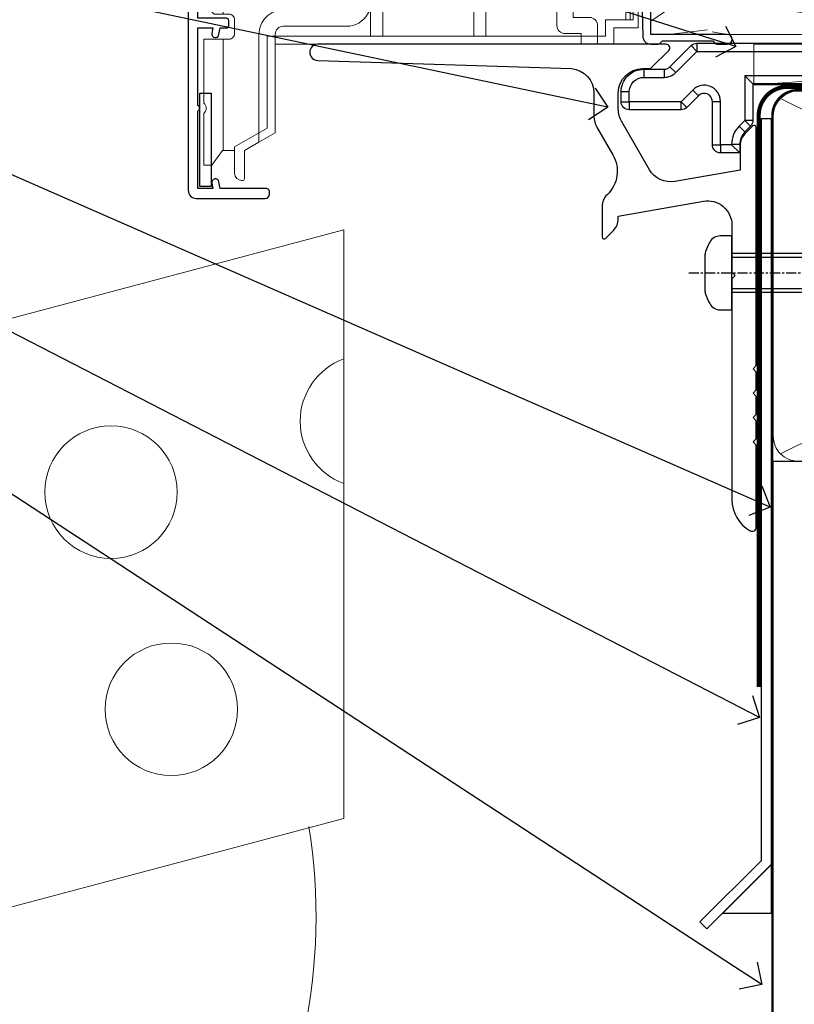
# Model space of a CAD drawing. Extents: x 2262 to 244317, y 27721 to 30541.
# Drawn here: x 2378 to 2473, y 28744 to 28865 of the extents above; entities that cross this region are included whole.
import ezdxf
from ezdxf import colors
from ezdxf.entities.mleader import LeaderData, LeaderLine
from ezdxf.math import Vec2, Vec3

# ---------------------------------------------------------------- set-up
doc = ezdxf.new("R2010")
doc.units = 0
for name, pattern in [('CENTER', [2, 1.25, -0.25, 0.25, -0.25]), ('CENTERLINE', [2, 1.25, -0.25, 0.25, -0.25]), ('Dashed', [564.4444465637206, 282.2222232818604, -282.2222232818602])]:
    doc.linetypes.add(name, pattern=pattern)
doc.layers.add('Aluminium Systems Ltd Joinery Detail', color=7, linetype='Continuous')
doc.layers.add('Aluminium Systems Ltd Notes', color=7, linetype='Continuous')
doc.layers.add('HARDWARE', color=8, linetype='Continuous', lineweight=5)
doc.styles.get("Standard").update_dxf_attribs({"font": 'arial.ttf'})

# ---------------------------------------------------------------- blocks, each defined once
blk = doc.blocks.new('J523-22289')
at = {"ltscale": 0.2, "flags": 128}
blk.add_lwpolyline([(53.5857866160427, 48.93086675107406, 0.1989123673795361), (53.0000001784158, 47.51665318870096), (53.00000017841603, 44.49152692285372), (44.96548884230947, 43.07482579749003, -0.3152987888790519), (41.84646809795527, 44.52924905652674), (38.40192396706245, 50.49537450014732, -0.1316524975873755), (38.00000017841558, 51.99537450014736), (38.00000017841603, 53.9915269228535, -0.4142135623731504), (41.00000017841558, 56.99152692285361), (41.88284289089029, 56.99152692285361, 0.1989123673799791), (42.05961958618695, 57.06475022755694), (44.21819822994962, 59.22332887131961, 0.6681786379192992), (43.90000017841567, 59.99152692285361), (1.000000178415803, 59.9915269228535, 0.9999999999999999), (1.000000178415803, 57.9915269228535), (32.22873720890493, 56.98279410765713, -0.3920326344638025), (35.00000017841603, 53.99152692285372), (35.00000017841535, 51.19152692285411, 0.1316524975874333), (35.40192396706198, 49.69152692285422), (37.33426353512865, 46.34461661348619, -0.346788383327474), (36.62338742560723, 41.44293618393772, 0.2057425930951698), (36.00000017841512, 39.99209596916364), (36.00000017841535, 36.24152692285395, 0.6681786379194834), (36.4267768737127, 36.06475022755717), (37.41421374078868, 37.0521870946335, 0.1989123673797312), (38.00000017841558, 38.46640065700603), (38.00000017841558, 38.80034237656946), (48.47905564541554, 40.64808258774195, -0.4663076581549686), (52.00000017841603, 37.69365932870539), (52.00000017841603, 31.8915269228537), (52.40000017841658, 31.49152692285361), (52.0000001784158, 31.09152692285329), (52.0000001784158, 3.89740419603902, 0.2719031292204626), (54.25641043482574, 0.05487599039406632, 0.5724467957131019), (55.00000017841558, 0.491526922853609), (55.00000017841535, 10.5915269228534), (54.6000001784148, 10.99152692285361), (55.0000001784158, 11.39152692285415), (55.0000001784158, 13.59152692285295), (54.6000001784148, 13.99152692285361), (55.00000017841558, 14.39152692285393), (55.00000017841535, 16.5915269228534), (54.6000001784148, 16.99152692285361), (55.00000017841558, 17.39152692285393), (55.00000017841535, 19.5915269228534), (54.6000001784148, 19.99152692285361), (55.00000017841558, 20.39152692285392), (55.00000017841558, 49.74152692285361, 0.6681786379192991), (54.57322348311891, 49.91830361815028)], format="xyb", close=True, dxfattribs=at)
blk = doc.blocks.new('J523')
at = {"color": 1, "linetype": 'Dashed'}
blk.add_blockref('J523-22289', (-4.547473508864641e-13, -9.994817269488976), dxfattribs=at)
blk = doc.blocks.new('MO252')
for p, q in [((9.335533905932607, 13.5), (9.335533905932607, 12.5)), ((84, 12.5), (84, 13.5)), ((9.335533905932607, 12.5), (8.628427124746167, 13.20710678118667)), ((85, 12.5), (84, 12.5)), ((2.799999999999955, 10.29999999999927), (2.799999999999955, 9.299999999999272)), ((5.307106781186576, 10.29999999999927), (5.307106781186576, 9.299999999999272)), ((6.014213562373016, 10.59289321881261), (6.721320343559455, 9.885786437627758)), ((16.231801948466, 8.5), (15.231801948466, 9.5)), ((85, 9.5), (84, 9.5)), ((84, 9.5), (84, 8.5)), ((1, 7.5), (0, 7.5)), ((8.817588386092893, 7.739413793040512), (9.52469516727956, 7.032307011853845)), ((0, 6.299999999999272), (1, 6.299999999999272)), ((1, 6.299999999999272), (1, 5.299999999999272)), ((7.378174593051881, 5.299999999999272), (7.378174593051881, 6.299999999999272)), ((7.378174593051881, 6.299999999999272), (8.085281374238548, 5.592893218812605)), ((11.231801948466, 6.325200230667178), (12.231801948466, 6.325200230667178)), ((16.231801948466, 3.978858223314091), (15.231801948466, 3.978858223314091)), ((15.231801948466, 3.978858223314091), (15.93890872965267, 3.271751442127425)), ((14.53725830020312, 3.284314575050303), (15.24436508138956, 2.577207793863636)), ((11.231801948466, 1), (12.231801948466, 1)), ((12.231801948466, 1), (12.231801948466, 0)), ((14.59999999999991, 1.021572875253696), (13.59999999999991, 1.021572875253696)), ((13.59999999999991, 1), (14.59999999999991, 0))]:
    blk.add_line(p, q)
for points in [[(9.52469516727956, 7.032307011853845), (8.085281374238548, 5.592893218812605, -0.198912367379658), (7.378174593051881, 5.299999999999272), (1, 5.299999999999272, -0.414213562373095), (0, 6.299999999999272), (0, 7.5, -0.414213562373095), (2.799999999999955, 10.29999999999927), (5.307106781186576, 10.29999999999927, 0.198912367379658), (6.014213562373016, 10.59289321881261), (8.628427124746167, 13.20710678118667, -0.1989123673796581), (9.335533905932607, 13.5), (84, 13.5, -0.414213562373095), (85, 12.5), (85, 9.5, -0.414213562373095), (84, 8.5), (16.231801948466, 8.5), (16.231801948466, 3.978858223314091, -0.1989123673796589), (15.93890872965267, 3.271751442127425), (15.24436508138956, 2.577207793863636, 0.1989123673796576), (14.59999999999991, 1.021572875253696), (14.59999999999991, 0), (12.231801948466, 0, -0.4142135623730948), (11.231801948466, 1), (11.231801948466, 6.325200230667178, 0.6681786379192985)], [(8.817588386092893, 7.739413793040512), (7.378174593051881, 6.299999999999272), (1, 6.299999999999272), (1, 7.5, -0.4142135623730947), (2.799999999999955, 9.299999999999272), (5.307106781186576, 9.299999999999272, 0.1989123673796581), (6.721320343559455, 9.885786437627758), (9.335533905932607, 12.5), (84, 12.5), (84, 9.5), (15.231801948466, 9.5), (15.231801948466, 3.978858223314091), (14.53725830020312, 3.284314575050303, 0.1989123673796575), (13.59999999999991, 1.021572875253696), (13.59999999999991, 1), (12.231801948466, 1), (12.231801948466, 6.325200230667178, 0.6681786379192992)]]:
    blk.add_lwpolyline(points, format="xyb", close=True)
blk = doc.blocks.new('JI834')
at = {"linetype": 'CENTERLINE'}
blk.add_line((-2.842170943040401e-14, 5.299999999999983), (-2.842170943040401e-14, -40.10000000000002), dxfattribs=at)
for p, q in [((-1.913000000000039, -1.4210854715202e-14), (-1.913000000000039, -34.78658680512066)), ((1.912999999999982, -1.4210854715202e-14), (1.912999999999982, -34.78658680512072))]:
    blk.add_line(p, q)
blk.add_lwpolyline([(4.550000000000011, 0), (4.549999999999983, 1.415931199201594, 0.26944770114332), (3.792726158981964, 2.719141793374291, 0.05750947552294934), (2.624161707765609, 3.217500678616943, 0.07218085631328292), (2.055662677420344, 3.299999999999983), (-2.055662677420287, 3.299999999999983, 0.07218085631326546), (-2.624161707765381, 3.217500678617, 0.05750947552296393), (-3.792726158981992, 2.719141793374277, 0.2694477011433205), (-4.55000000000004, 1.415931199201594), (-4.550000000000011, 1.4210854715202e-14)], format="xyb", close=True)
blk.add_lwpolyline([(2.412999999999982, 0), (2.412999999999982, -33.92056140133626), (-8.526512829121202e-14, -38.10000000000002), (-2.413000000000039, -33.92056140133623), (-2.413000000000039, -1.4210854715202e-14)])
blk = doc.blocks.new('Brick Veneer Window Sill F1B')
at = {"layer": 'Aluminium Systems Ltd Joinery Detail', "linetype": 'Continuous', "lineweight": 5}
for p, q in [((-150.0024673853723, -59.95779778838615, -1), (-23.1176510337782, -26.1698843371385, -1)), ((-23.1176510337782, -26.16988433713851, -1), (-23.1176510337782, -98.69854669682809, -1)), ((-131.1116717533027, -127.4560665502086, -1), (-23.1176510337782, -98.69854669682809, -1))]:
    blk.add_line(p, q, dxfattribs=at)
at = {"layer": 'Aluminium Systems Ltd Joinery Detail', "linetype": 'CENTER', "lineweight": 5, "ltscale": 3, "const_width": 0.5, "elevation": -0.5}
blk.add_lwpolyline([(28.00243826730753, -82.481996665505), (28.00243826730753, -12.11887118809182, -0.4209157528545913), (31.56632639372651, -8.549750206181216), (33.47467810037551, -8.549750206181216)], format="xyb", dxfattribs=at)
at = {"layer": 'Aluminium Systems Ltd Joinery Detail', "elevation": -1.000000000000018}
for points in [[(29.53704422793226, -12.46668779285983), (29.53704422793226, -104.3384848650171), (21.5933847921201, -112.2810793165049), (20.74485665469624, -111.4325511790812), (28.3370442279323, -103.8414285901695), (28.33704422793227, -12.46668779285983)], [(29.53221941744914, -104.3728832865622), (29.53221941744914, -110.3728832865622), (23.53221941744914, -110.3728832865622)]]:
    blk.add_lwpolyline(points, close=True, dxfattribs=at)
at = {"layer": 'Aluminium Systems Ltd Joinery Detail', "linetype": 'Continuous', "lineweight": 5}
for centre in [(-51.77737960934974, -58.48268249734993, -1), (-44.34545401334526, -85.22955944827454, -1)]:
    blk.add_circle(centre, 8.164765980731465, dxfattribs=at)
blk.add_arc((-20.31046554943896, -49.73924061969883, -1), 8.164765980731465, 110.109598811942, 249.890401188058, dxfattribs=at)
at = {"layer": 'Aluminium Systems Ltd Joinery Detail', "lineweight": 5, "ltscale": 0.12}
blk.add_arc((-95.42439465157167, -110.7449578575215, -1), 68.90750621583305, 347.8061356838832, 9.242253613181617, dxfattribs=at)
at = {"layer": 'Aluminium Systems Ltd Joinery Detail'}
for name, p in [('J523', (-27.29703514659036, -53.29169561759181)), ('MO252', (11.05613969980848, -16.68065560536843))]:
    blk.add_blockref(name, p, dxfattribs=at)
at = {"layer": 'Aluminium Systems Ltd Joinery Detail', "rotation": 90}
blk.add_blockref('JI834', (24.67845758264858, -31.46510738161351), dxfattribs=at)
blk = doc.blocks.new('_Open90')
at = {"color": 0, "linetype": 'ByBlock', "lineweight": -2}
for p, q in [((-0.5, 0.5), (0, 0)), ((0, 0), (-1, 0)), ((0, 0), (-0.5, -0.5))]:
    blk.add_line(p, q, dxfattribs=at)
blk = doc.blocks.new('Brick Veneer F1B Liner Awning')
at = {"layer": 'Aluminium Systems Ltd Joinery Detail', "lineweight": 5}
h = blk.add_hatch(dxfattribs=at)
h.set_pattern_fill('WOOD-3', color=256, scale=97.5, angle=30, style=0, pattern_type=2)
h.set_pattern_definition([(4.76359999999984, (491.137605329045, -7171.838047056802), (-330.0000283895876, -29.9997459798375), [3.612479999999951, -357.6353699999959]), (348.6901, (494.7376053290444, -7171.538047056801), (120.0000225669286, -29.9999289648483), [4.58912999999999, -148.3814699999997]), (314.9999999999999, (499.2376053290444, -7172.438047056798), (-3.306523113702664e-14, -30.00000928346856), [3.39411, -39.03228]), (313.1523999999999, (501.637605329045, -7174.838047056802), (420.0000850164654, -449.9999261252569), [6.579509999999999, -651.37185]), (347.0054000000001, (506.137605329045, -7179.638047056803), (-270.0000230324819, 59.99992732735074), [4.002509999999999, -396.2474099999998]), (360, (510.0376053290455, -7180.538047056801), (29.99999999999997, -30.00000000000003), [7.5, -22.5]), (9.462299999999765, (517.5376053290455, -7180.538047056801), (-150.0000232108592, -29.99994417607295), [3.649649999999993, -178.8332099999998]), (5.710599999999713, (491.137605329045, -7179.938047056798), (-269.9999827048756, -30.00003943998845), [3.014969999999958, -298.4813099999965]), (360, (494.137605329045, -7179.638047056803), (29.99999999999997, -30.00000000000003), [4.5, -25.5]), (331.6992, (498.637605329045, -7179.638047056803), (329.9998535928922, -180.0002662262795), [4.429439999999992, -438.5152499999991]), (307.8749999999999, (502.5376053290455, -7181.7380470568), (-120.0000559467582, 149.9999729816166), [6.841049999999986, -335.2115699999996]), (320.7106, (506.7376053290444, -7187.138047056803), (180.0000191874755, -149.9999889572949), [4.263809999999983, -422.1163199999984]), (353.6597999999999, (510.0376053290455, -7189.838047056802), (239.9999820781927, -30.00004736879107), [5.43324, -266.22831]), (11.88869999999988, (515.4376053290433, -7190.438047056798), (-419.9999190314803, -90.00031605746501), [5.82494999999993, -576.669689999991]), (6.709799999999706, (491.137605329045, -7189.2380470568), (270.0000299325391, 29.99981643732056), [5.135159999999993, -508.3820999999995]), (356.6335, (496.2376053290444, -7188.638047056803), (479.999979659061, -30.00032890063538), [5.10881999999993, -505.7727899999929]), (326.3098999999999, (501.3376053290439, -7188.938047056798), (-59.99998673313475, 30.00004003521583), [5.408339999999997, -102.75822]), (312.5103999999999, (505.8376053290439, -7191.938047056798), (299.9997215504041, -330.0002602161362), [4.883640000000001, -483.48096]), (345.0686, (509.137605329045, -7195.538047056801), (330.0000160477658, -89.99990861934462), [4.657259999999937, -461.0679899999937]), (360, (513.637605329045, -7196.7380470568), (29.99999999999997, -30.00000000000003), [3.6, -26.4]), (12.99459999999981, (517.2376053290444, -7196.7380470568), (270.0000230324819, 59.99992732735004), [4.002509999999988, -396.2474099999986]), (360, (500.4376053290433, -7166.7380470568), (29.99999999999997, -30.00000000000003), [0, -30]), (136.8475999999999, (504.637605329045, -7171.2380470568), (449.9999261252561, -420.0000850164664), [6.579509999999987, -651.3718499999991]), (153.4348999999999, (499.8376053290439, -7196.7380470568), (-29.99997473822719, 30.00003928189145), [2.683289999999972, -64.39874999999913]), (171.8698999999998, (497.4376053290433, -7195.538047056801), (-179.9999932938336, 29.99998067446644), [4.242629999999988, -207.8893799999995]), (203.1985999999998, (493.2376053290444, -7194.938047056798), (-149.9999919200123, -60.00003975794547), [2.284739999999974, -226.1884499999973]), (333.4349, (504.637605329045, -7171.2380470568), (29.9999747382272, -30.00003928189145), [3.354089999999999, -63.72794999999999]), (353.2901999999999, (507.637605329045, -7172.7380470568), (-270.0000299325392, 29.99981643732125), [5.135160000000001, -508.3821000000002]), (10.12469999999981, (512.7376053290444, -7173.338047056802), (509.9999636894718, 90.00025765850859), [8.532869999999988, -844.7548799999987]), (10.30479999999971, (491.137605329045, -7168.538047056801), (180.0000288254371, 29.99984626607953), [3.354089999999962, -332.0560799999968]), (344.4759, (494.4376053290433, -7167.938047056798), (-330.0000307388759, 89.99993332816857), [5.604449999999995, -554.8417799999994]), (317.1211, (499.8376053290439, -7169.438047056798), (-390.0000237882238, 359.9999925974296), [5.731499999999947, -567.4176899999933]), (325.3047999999999, (504.0376053290455, -7173.338047056802), (299.9998277696255, -210.000258287834), [4.743419999999994, -469.5982199999992]), (350.5377, (507.9376053290433, -7176.038047056801), (150.0000232108592, -29.99994417607323), [5.474489999999999, -177.0084]), (6.581899999999838, (513.3376053290439, -7176.938047056798), (-510.0000431378999, -59.99960101098861), [7.85174999999999, -777.3233999999987]), (8.130099999999889, (491.137605329045, -7176.038047056801), (-179.9999932938336, -29.99998067446629), [4.242629999999993, -207.8893799999996]), (348.6901, (495.3376053290439, -7175.438047056798), (120.0000225669286, -29.9999289648483), [4.58912999999999, -148.3814699999997]), (317.4895999999999, (499.8376053290439, -7176.338047056802), (-330.0002602161357, 299.9997215504046), [4.88364, -483.4809599999999]), (314.9999999999999, (503.4376053290433, -7179.638047056803), (-3.306523113702664e-14, -30.00000928346856), [5.51544, -36.91098]), (342.646, (507.3376053290439, -7183.538047056801), (-390.0000605729049, 119.999835067774), [5.028929999999934, -497.8627199999933]), (3.366499999999665, (512.137605329045, -7185.038047056801), (-479.999979659061, -30.00032890063396), [5.108819999999987, -505.7727899999987]), (17.10269999999988, (517.2376053290444, -7184.7380470568), (300.0000519287099, 89.99986480290859), [4.080449999999997, -403.9636799999997]), (8.746199999999785, (491.137605329045, -7183.538047056801), (209.9999800906905, 30.00012591172568), [3.945869999999958, -390.6425099999946]), (345.0686, (495.0376053290455, -7182.938047056798), (330.0000160477658, -89.99990861934462), [4.657259999999937, -461.0679899999937]), (327.9946, (499.5376053290455, -7184.138047056803), (-149.9999683436264, 90.000033161331), [5.66039999999999, -277.3590599999995]), (310.1009, (504.3376053290439, -7187.138047056803), (-329.9999417935546, 390.0000578863894), [7.451849999999999, -737.7326999999999]), (344.0546, (509.137605329045, -7192.838047056802), (-120.0000037995646, 29.99999667889151), [4.368060000000001, -214.03524]), (6.008999999999806, (513.3376053290439, -7194.038047056801), (299.9999925271812, 29.99997952445504), [5.731499999999953, -567.4176899999941]), (23.19859999999977, (519.0376053290455, -7193.438047056798), (149.9999919200123, 60.00003975794549), [2.284739999999997, -226.1884499999996]), (9.462299999999765, (491.137605329045, -7192.538047056801), (-150.0000232108592, -29.99994417607295), [3.649649999999993, -178.8332099999998]), (349.9919999999998, (494.7376053290444, -7191.938047056798), (329.9999866372434, -60.00010416469986), [5.178809999999978, -512.7014999999973]), (322.5946, (499.8376053290439, -7192.838047056802), (389.9997739494009, -300.000298578452), [6.42026999999999, -635.6077499999994]), (330.9453999999999, (504.9376053290433, -7166.7380470568), (210.0000115370904, -120.0000008159787), [3.08868, -305.78022]), (349.2156999999999, (507.637605329045, -7168.2380470568), (-479.999985110828, 90.00001649037998), [6.413279999999989, -634.9134899999991]), (7.124999999999709, (513.9376053290433, -7169.438047056798), (-210.0000113953586, -29.99994845681877), [7.256039999999998, -234.6117])])
h.paths.add_polyline_path([(89.19844568975012, -18.01406915317193), (87.31910771891242, -19.78105676352379), (-36.94999395419654, -19.78105776352413), (-36.95000514941853, -0.6999990019908182), (66.61052614437565, -0.6815996911755065), (67.94655193466704, -7.573135174357503), (78.82372946714284, -7.573135174358413), (78.82372946714284, -0.6999980019909344), (88.76110421997262, -0.6999980019909344), (89.1984456897483, -1.116391441491032)])
blk.add_line((-24.29562078165532, 5.500494018390327), (49.63578624790011, 0.4999999999995453), dxfattribs=at)
blk.add_lwpolyline([(-24.29562078165532, 5.500494018390327), (49.63578624789193, 5.500494018390327), (49.63578624790011, 0.4999999999995453), (-24.29562078165941, 0.4999999999995453)], close=True, dxfattribs=at)
at = {"layer": 'Aluminium Systems Ltd Joinery Detail', "lineweight": 5, "elevation": 1.000000000000014}
blk.add_lwpolyline([(88.76110421997262, -0.6999980019909344), (78.82372946714284, -0.6999980019909344), (78.82372946714284, -7.573135174357503), (67.94655193466704, -7.573135174357503), (66.61409292826673, -0.6999980019909344), (-36.94999955180754, -0.6999980019909344), (-36.94999955180754, -19.78105676352379), (87.31910771891242, -19.78105676352379), (89.19844568975012, -18.01406915317193), (89.1984456897483, -1.116391441491032)], close=True, dxfattribs=at)
blk = doc.blocks.new('90mm Framing Sill CC')
at = {"layer": 'Aluminium Systems Ltd Joinery Detail', "lineweight": 5}
for p, q in [((167.9234076235683, 78.7515686463703, -0.9999999999999858), (80.79694547825454, 122.5498299896499, -0.9999999999999858)), ((80.79694547825454, 78.7515686463703, -0.9999999999999858), (167.9234076235682, 122.5498299896499, -0.9999999999999858))]:
    blk.add_line(p, q, dxfattribs=at)
at = {"layer": 'Aluminium Systems Ltd Joinery Detail', "linetype": 'Dashed', "lineweight": 5, "ltscale": 0.01, "const_width": 0.25, "elevation": -0.7499999999999751}
blk.add_lwpolyline([(79.76976039945873, 1.323726904360228), (79.7701116199488, 120.4012529988904, -0.4175702237705191), (82.92102568541668, 123.585431124422), (165.7748306328079, 123.5857654110751)], format="xyb", dxfattribs=at)
at = {"layer": 'Aluminium Systems Ltd Joinery Detail', "lineweight": 5, "elevation": -0.9999999999999787}
blk.add_lwpolyline([(82.94552246901492, 77.8615989169939, -0.4142135623730951), (79.90697574887906, 80.90014563712977), (79.90697574887906, 120.4012529988904, -0.414213562373095), (82.94552246901492, 123.4397997190263), (165.7748306328079, 123.4397997190263, -0.4142135623730958), (168.8133773529438, 120.4012529988904), (168.8133773529438, 80.90014563712977, -0.4142135623730941), (165.7748306328079, 77.8615989169939)], format="xyb", close=True, dxfattribs=at)
at = {"layer": 'Aluminium Systems Ltd Joinery Detail', "linetype": 'Dashed', "elevation": -0.9999999999999787}
blk.add_lwpolyline([(79.90697574887906, 1.323726904360228), (79.90697574887906, 1.323726904360228), (79.90697574887906, 77.8615989169939), (168.8133773529438, 77.8615989169939), (168.8133773529438, 1.323726904360228), (168.8133773529438, 1.323726904360228)], dxfattribs=at)
blk = doc.blocks.new('GT001')
blk.add_lwpolyline([(0.0499999994767677, 11.75000000000023), (1.449999999476859, 11.75000000000023), (1.449999999476859, 0.2500000000002274), (0.0499999994767677, 0.2500000000002274)], close=True)
blk = doc.blocks.new('GB004')
blk.add_lwpolyline([(-11, 1.000000000033197, 0.414213562373095), (-10, 3.319655661471188e-11), (-3.899999998869475, 3.319655661471188e-11, 0.414213562373095), (-2.899999998869475, 1.000000000033197), (-2.899999998869511, 2.900000000032834, -0.2679491924311352), (-1.899999998869475, 4.6320508076019), (-0.2500000000000288, 5.584678751111911, 0.2679491924311405), (0, 6.017691453004146), (0, 7.500000000033197, 0.414213562373095), (-0.5, 8.000000000033197), (-29.5, 8.000000000033197, 0.414213562373095), (-30, 7.500000000033197), (-30, 6.017691453004133, 0.2679491924311423), (-29.74999999999997, 5.584678751111896), (-28.10000000113052, 4.6320508076019, -0.2679491924311176), (-27.10000000113046, 2.900000000032866), (-27.1000000011305, 1.000000000033197, 0.414213562373095), (-26.1000000011305, 3.319655661471188e-11), (-20, 3.319655661471188e-11, 0.414213562373095), (-19, 1.000000000033197), (-19, 3.000000000033197, -0.414213562373095), (-18, 4.000000000033197), (-12, 4.000000000033197, -0.414213562373095), (-11, 3.000000000033197)], format="xyb", close=True)
blk = doc.blocks.new('BS020-Comp')
blk.add_lwpolyline([(0.4000000000005457, -0.8500000000003638), (-0.3499999999994543, -0.849999999999909), (-0.3500000000006196, -0.3605558909131488, 0.2216725579430542), (-0.4392850530039327, -0.1690574356105914, -0.1875643252775579), (-1.136452910905763, 1.101794660381633), (-1.454279918306929, 3.515280936022691, 0.9365853188472955), (-2.449999999998544, 3.450000000000045), (-2.449999999998544, 1.362916009457042, 0.2415979174521631), (-0.7499835832851516, -1.950000000000781, 0.2415979174521631), (-2.449999999998544, -5.262916009458604), (-2.449999999998544, -7.350000000001607, 0.9365853188472955), (-1.454279918306929, -7.415280936024253), (-1.136452910905763, -5.001794660383196, -0.1875643252775579), (-0.4392850530039327, -3.73094256439097, 0.2216725579430542), (-0.3500000000006196, -3.539444109088413), (-0.3499999999994543, -3.050000000001653), (0.4000000000005457, -3.050000000001198)], format="xyb", close=True)
blk.add_lwpolyline([(0.4000000000005457, -3.050000000000182), (1.150000000000546, -3.050000000000182), (1.150000000000546, -4.100000000000364, 0.414213562373095), (1.400000000000546, -4.350000000000364), (1.700000000000728, -4.350000000000364, 0.414213562373095), (1.950000000000728, -4.100000000000364), (1.950000000000728, 0.1999999999998181, 0.414213562373095), (1.700000000000728, 0.4499999999998181), (1.400000000000546, 0.4499999999998181, 0.414213562373095), (1.150000000000546, 0.1999999999998181), (1.150000000000546, -0.8500000000003638), (0.4000000000005457, -0.8500000000003638)], format="xyb")
blk = doc.blocks.new('10F101-22551')
at = {"flags": 128}
blk.add_lwpolyline([(3.939187213287946, -32.79999999999928), (3.793163491261689, -31.97185832005108, 0.9999999999999959), (2.906836513547782, -32.12814167995203), (3.025303262592965, -32.79999999999928), (1.20000000240328, -32.79999999999928), (1.200000001846214, -23.24641016153419, 0.577350269189625), (1.200000001805742, -22.55358983850693), (1.200000000985378, -13.00000000006458), (3.025303262592965, -13.00000000006549), (2.906836513547782, -13.67185832011274, 0.9999999999999959), (3.793163491261689, -13.82814168001369), (3.9391872132884, -13.00000000006458), (4.700000000740269, -13.00000000006458, 0.4142135623726512), (5.000000000740906, -12.70000000006531), (5.000000000741361, -12.10000000005403, 0.414213562373539), (4.700000000741179, -11.80000000005476), (1.20000000089079, -11.80000000005476), (1.199999999916267, -1.600000000026746, -0.4142135623952937), (1.499999999835504, -1.300000000002008), (11.70000000006633, -1.29999999999928), (11.70000000006633, -1.500000000002736, 0.4142135623717631), (14.0000000000556, -3.800000000002917), (16.97927405787017, -3.80000000001656, 0.267949192432367), (18.97113248658537, -2.650000000016924), (19.7505553500256, -1.299999999957443), (34.30000000111352, -1.300000000045664, 0.3915227372198279), (36.0945148361708, 0.3595845207591921, -0.5469134753871858), (36.39139649498305, 0.5186123550829436, 0.1279853544179535), (38.00000000113244, 0.09999999995215347), (43.00000000109105, 0.09999999995306297, 0.001727578890679693), (44.49468787448051, 0.1051643978025751, 0.03170896628015285), (47.43970137765803, 0.3125612990406736, 0.108099214726931), (51.7772724360517, 1.891308053312045, 0.03170896628020575), (54.16659582348493, 3.625450999810703, 0.001727578891476392), (55.31491277388171, 4.582261686760823), (55.80000000078338, 4.989298199942816), (55.800000000948, -5.199999999993459), (53.30000000107487, -5.199999999992549, 0.4142135623735389), (53.00000000107469, -5.499999999992731), (53.00000000107514, -6.100000000004009, 0.414213562372207), (53.30000000107578, -6.400000000003281), (55.80000000106941, -6.400000000003281), (55.97728487381131, -14.02324952780328, 0.4074196015954887), (56.97701456700828, -15.00000000005458), (57.87573593236266, -15.00000000005458, 0.1989123673798057), (58.08786796671874, -14.91213203441042), (58.40000000107387, -14.60000000005494), (64.60000000107415, -14.60000000005494), (64.91213203542931, -14.91213203440975, 0.1989123673795103), (65.12426406978516, -15.00000000005367), (66.40000000107388, -15.00000000005367, 0.9999999999999999), (66.40000000107388, -13.80000000005476), (57.00000000107332, -13.80000000005476), (57.00000000108651, 5.599999999946697), (59.50000000104104, 5.599999999944878, 1.000000000012207), (59.50000000102921, 6.600000000008542), (56.78902938535442, 6.599999999943968, 0.1763269807036199), (54.86066655635171, 5.898133329299519), (54.47928888128857, 5.578119462815174, -0.001727578890699233), (53.33787351219382, 4.627059371764503, -0.03170896628020575), (51.081860013329, 2.989671181937403, -0.1080992147269317), (47.26640398974279, 1.600958759196139, -0.03170896628015374), (44.4857045446825, 1.405133358887717, -0.001727578890679693), (43.00000000117155, 1.399999999953245), (38.00000000113381, 1.399999999953245, -0.4142135623730284), (36.00000000113108, 3.399999999953245), (36.00000000112471, 19.69999999999799, 0.4142135623726511), (35.70000000112498, 19.99999999999817), (33.00000000112426, 19.99999999999817, 0.414213562373095), (32.50000000112426, 19.49999999999817), (32.50000000112426, 18.19999999999799, 0.9999999999999999), (33.40000000112207, 18.19999999999799), (33.40000000112571, 18.99999999999817), (34.90000000112389, 18.99999999999817), (34.90000000112389, 13.49999999999726), (33.40000000112389, 13.49999999999726), (33.40000000112389, 14.29999999999836, 0.9999999999999999), (32.50000000112244, 14.29999999999836), (32.50000000112335, 13.49999999999635, 0.4142135623731119), (33.5000000011238, 12.49999999999635), (34.80000000112444, 12.49999999999817), (34.80000000112444, 0.4999999999554277, -0.4142135623746933), (34.30000000112171, -4.457234581423108e-11), (19.28867513462059, 3.819167204710538e-11, 0.267949192432075), (18.85566243278039, -0.2499999999590798), (17.84529946166561, -2.000000000016378, -0.2679491924323709), (16.97927405787608, -2.500000000016378), (14.00000000006151, -2.500000000002736, -0.4142135623716965), (13.00000000006606, -1.500000000002736), (13.00000000006606, -0.9999999999981881), (14.50000000006606, -0.9999999999981881, 0.9999999999999999), (14.50000000006606, 1.811883976188255e-12), (0.300000000084887, -7.105427357601002e-15, 0.4142135623921858), (8.470513179759109e-11, -0.3000000000192884), (2.212467986595357e-09, -33.00000000006458, 0.4142135623539152), (1.000000002212468, -34.00000000000001), (9.500000002223382, -34.00000000000001, 0.4142135623725622), (10.00000000222338, -33.50000000000183), (10.00000000222429, -33.10000000000037, 0.4142135623739829), (9.70000000222411, -32.79999999999928)], format="xyb", close=True, dxfattribs=at)
blk = doc.blocks.new('10B116-22519')
at = {"flags": 128}
blk.add_lwpolyline([(-13.10000000001427, 0.5000000000001708, 0.4142135623711804), (-12.90000000001278, 0.7000000000008415), (-12.90000000001278, 0.9999999999987497), (-7.900000000016297, 1.499999999998863), (0.4999999999872173, 1.49999999999966), (0.4999999999872173, -0.5499999999993859), (-0.8000000000129646, -0.5499999999996124, 0.6681786379188007), (-0.9414213562504798, -0.8914213562367193), (-0.4414213562498617, -1.391421356236929, 0.1989123673792842), (-0.3000000000128153, -1.449999999999562), (0.4999999999872173, -1.450000000000386, 0.414213562373095), (1.399999999987763, -0.5499999999998406), (1.399999999988189, 1.600000000001615, 0.4142135623752313), (0.4999999999872173, 2.499999999999659), (-11.20000000001009, 2.499999999998295, -0.4142135623728175), (-12.70000000001023, 3.999999999999886), (-12.70000000001023, 8.699999999991292), (-11.00000000001207, 8.699999999989927, 0.4142135623728286), (-10.50000000001207, 9.199999999989473), (-10.50000000001025, 10.49999999999147, 0.9999999999999999), (-11.4000000000117, 10.49999999999147), (-11.4000000000117, 9.699999999990837), (-12.9000000000117, 9.699999999990837), (-12.9000000000117, 15.19999999999129), (-11.40000000001352, 15.19999999999129), (-11.40000000000988, 14.39999999999111, 0.9999999999999999), (-10.50000000001207, 14.39999999999111), (-10.50000000001207, 15.69999999999129, 0.414213562373095), (-11.00000000001207, 16.19999999999129), (-12.80000000001017, 16.19999999999129), (-12.80000000001029, 19.09999999998365), (-11.70000000003135, 19.09999999998365, 0.4142135623739278), (-11.40000000003208, 19.39999999998383), (-11.40000000003208, 20.19999999998356, 0.4142135623735391), (-11.70000000003135, 20.49999999998329), (-13.70000000001308, 20.49999999998352, 0.4142135623728731), (-14.00000000001312, 20.19999999998379), (-14.00000000001278, 0.6999999999990225, 0.4142135623790887), (-13.80000000001478, 0.5000000000005687)], format="xyb", close=True, dxfattribs=at)
blk = doc.blocks.new('BS024')
at = {"color": 1}
blk.add_lwpolyline([(-0.4000000000005457, -3.050000000000182), (-0.4000000000005457, -0.8500000000003638), (0.4499999999993065, -0.8500000000003638), (0.4499999999992776, 3.600000000001274), (0.2499999999992549, 3.600000000001274, -0.4142135623730394), (-0.05000000000087013, 3.900000000001456), (-0.05000000000081328, 5.800000000001319, -0.4142135623729286), (0.2499999999992549, 6.100000000001046), (2.149999999999323, 6.100000000001273, -0.414213562372873), (2.449999999999505, 5.800000000001319), (2.449999999999278, -4.999999999998636, -0.414213562373095), (2.199999999999278, -5.249999999998636), (0.6999999999992781, -5.249999999998636, -0.414213562373095), (0.4499999999992781, -4.999999999998636), (0.4499999999993065, -3.050000000000182)], format="xyb", close=True, dxfattribs=at)
blk.add_lwpolyline([(-0.4000000000005457, -3.050000000000182), (-1.150000000000546, -3.050000000000182), (-1.150000000000546, -4.100000000000364, -0.414213562373095), (-1.400000000000546, -4.350000000000364), (-1.700000000000728, -4.350000000000364, -0.414213562373095), (-1.950000000000728, -4.100000000000364), (-1.950000000000728, 0.1999999999998181, -0.414213562373095), (-1.700000000000728, 0.4499999999998181), (-1.400000000000546, 0.4499999999998181, -0.414213562373095), (-1.150000000000546, 0.1999999999998181), (-1.150000000000546, -0.8500000000003638), (-0.4000000000005457, -0.8500000000003638)], format="xyb", dxfattribs=at)
blk = doc.blocks.new('CT001')
at = {"color": 4, "linetype": 'Dashed'}
for p, q in [((4.317288497196159, 35.00000000363639), (4.317288497196159, 15.00000000363639)), ((54.41728849719607, 35.00000000363639), (4.317288497196159, 35.00000000363639)), ((55.41728849719607, 35.00000000363639), (54.41728849719607, 35.00000000363639)), ((54.41728849719584, -6.699999996363658), (54.41728849719607, 35.00000000363639)), ((55.41728849719607, -7.699999996363658), (55.41728849719607, 35.00000000363639)), ((3.517288497195977, 3.000000003636387), (3.517288497195977, 15.00000000363639)), ((3.553458088338402, 15.00000000363639), (3.517288497195977, 15.00000000363639)), ((3.553458088338402, 3.000000003636387), (3.553458088338402, 15.00000000363639)), ((4.652390839620466, 15.00000000363639), (3.553458088338402, 15.00000000363639)), ((3.717288497196023, 3.000000003636387), (3.717288497196023, 15.00000000363639)), ((4.317288497196159, 3.000000003636387), (4.317288497196159, 15.00000000363639)), ((4.652390839620466, 3.000000003636387), (4.652390839620466, 15.00000000363639)), ((7.017288497195977, 15.00000000363639), (4.652390839620466, 15.00000000363639)), ((5.617288497196114, 3.000000003636387), (5.617288497196114, 15.00000000363639)), ((7.017288497195977, 3.000000003636387), (7.017288497195977, 15.00000000363639)), ((3.553458088338402, 3.000000003636387), (3.517288497195977, 3.000000003636387)), ((4.652390839620466, 3.000000003636387), (3.553458088338402, 3.000000003636387)), ((4.317288497196159, 3.000000003636387), (4.317288497196159, -2.399999996256156)), ((7.017288497195977, 3.000000003636387), (4.652390839620466, 3.000000003636387))]:
    blk.add_line(p, q, dxfattribs=at)
for p, q in [((46.91728849719584, -1.599999996363522), (50.2172884971958, 0.5000000036363872)), ((50.2172884971958, 0.5000000036363872), (52.41728849719584, 0.5000000036363872)), ((52.41728849719584, -6.699999996363658), (52.41728849719584, 0.5000000036363881)), ((1.717288497086429, -4.999999996365887), (4.717288497086429, -1.999999996365659)), ((4.317288497196159, -2.399999996256156), (4.317288497196159, -11.29999999636334)), ((7.817288497086338, -1.999999996365659), (4.717288497086429, -1.999999996365659)), ((7.817288497086338, -1.999999996365659), (9.317288497086565, -3.499999996365887)), ((19.61728849719566, -1.599999996363522), (17.19241736659865, -5.799999996364704)), ((46.91728849719584, -1.599999996363522), (19.61728849719566, -1.599999996363522)), ((22.46728849708643, -1.599999996363522), (22.46728849708643, -13.99999999636361)), ((23.96728849708643, -1.599999996363522), (23.96728849708643, -13.99999999636361)), ((35.16728849719607, -1.599999996363522), (35.16728849719607, -13.99999999636361)), ((36.66728849719607, -1.599999996363522), (36.66728849719607, -13.99999999636361)), ((52.41728849719584, -5.699999996363658), (46.91728849719584, -1.599999996363522)), ((9.317288497086565, -5.799999996364704), (9.317288497086565, -3.499999996365887)), ((1.717288497086429, -4.999999996365887), (1.717288497086429, -6.79377422183461)), ((9.317288497086565, -5.799999996364704), (1.717288497086429, -5.799999996364704)), ((17.19241736659865, -5.799999996364704), (9.317288497086565, -5.799999996364704)), ((41.91728849719584, -6.599999996363522), (24.23609065071264, -6.599999996363522)), ((54.41728849719584, -6.699999996363658), (52.41728849719584, -6.699999996363658)), ((53.91728849719607, -6.699999996363658), (53.91728849719607, -11.99999999636361)), ((55.41728849719607, -7.699999996363658), (54.41728849719584, -6.699999996363658)), ((54.41728849719607, -8.699999996363658), (54.41728849719607, -6.699999996363658)), ((1.717288497196023, -8.406225771548634), (1.717288497196023, -9.79999999636334)), ((21.63801443935949, -8.099999996363522), (20.36784384714178, -10.2999999963647)), ((42.91728849719584, -8.599999996363522), (42.91728849719584, -7.599999996363522)), ((55.41728849719607, -9.599999996363522), (55.41728849719607, -7.699999996363658)), ((23.37006524692833, -9.099999996363522), (22.0998946547104, -11.2999999963647)), ((40.91728849719584, -8.599999996363522), (24.23609065071264, -8.599999996363522)), ((40.91728849719584, -9.599999996363522), (40.91728849719584, -8.599999996363522)), ((46.41728849719584, -8.599999996363522), (42.91728849719584, -8.599999996363522)), ((47.41728849719584, -11.69999999636366), (47.41728849719584, -9.599999996363522)), ((54.41728849719607, -8.699999996363658), (55.41728849719607, -8.699999996363658)), ((54.41728849719607, -8.699999996363658), (54.41728849719584, -11.99999999636361)), ((54.81728849719616, -11.99999999636361), (54.81728849719616, -8.699999996363658)), ((3.217288497196023, -11.29999999636334), (1.717288497196023, -9.79999999636334)), ((19.50181844335725, -10.7999999963647), (11.71728849719511, -10.7999999963647)), ((45.41728849719584, -10.59999999636352), (41.91728849719584, -10.59999999636352)), ((45.41728849719584, -12.69999999636366), (45.41728849719584, -10.59999999636352)), ((55.41728849719607, -12.99999999636361), (55.41728849719607, -10.59999999636352)), ((3.217288497196023, -11.29999999636334), (5.017288497085246, -11.29999999636334)), ((5.717288497085065, -11.99999999636339), (5.717288497085065, -13.69999999636343)), ((49.41728849719607, -11.69999999636366), (47.41728849719584, -11.69999999636366)), ((51.41728849719584, -11.99999999636361), (51.41728849719584, -13.99999999636361)), ((53.91728849719607, -11.99999999636361), (51.41728849719584, -11.99999999636361)), ((54.41728849719584, -11.99999999636361), (53.91728849719607, -11.99999999636361)), ((54.81728849719616, -11.99999999636361), (54.41728849719607, -11.99999999636361)), ((19.50181844335725, -12.7999999963647), (11.71728849719511, -12.7999999963647)), ((50.41728849719607, -14.99999999636361), (50.41728849719607, -12.69999999636366)), ((52.41728849719607, -12.99999999636361), (52.41728849719607, -14.99999999636361)), ((52.41728849719607, -12.99999999636361), (55.41728849719607, -12.99999999636361)), ((5.017288497085246, -14.39999999636325), (1.917288497197887, -14.39999999636325)), ((1.917288497197887, -14.39999999636325), (1.917288497197887, -22.27550019941555)), ((4.317288497196159, -14.39999999636325), (4.317288497196159, -28.09999999636329)), ((8.717288497195113, -27.07211770519098), (8.717288497195113, -13.79999999636448)), ((9.717288497195113, -13.99999999636361), (22.46728849708643, -13.99999999636361)), ((9.717288497195113, -25.34006689762168), (9.717288497195113, -13.99999999636361)), ((10.71728849719511, -25.91741716681167), (10.71728849719511, -13.7999999963647)), ((23.96728849708643, -13.99999999636361), (22.46728849708643, -13.99999999636361)), ((23.96728849708643, -13.99999999636361), (35.16728849719607, -13.99999999636361)), ((36.66728849719607, -13.99999999636361), (35.16728849719607, -13.99999999636361)), ((36.66728849719607, -13.99999999636361), (51.41728849719584, -13.99999999636361)), ((48.41728849719607, -13.69999999636366), (46.41728849719584, -13.69999999636366)), ((48.41728849719607, -14.99999999636361), (48.41728849719607, -13.69999999636366)), ((48.41728849719607, -14.99999999636361), (10.71728849719511, -14.99999999636361)), ((50.41728849719607, -14.99999999636361), (48.41728849719607, -14.99999999636361)), ((52.41728849719607, -14.99999999636361), (50.41728849719607, -14.99999999636361)), ((1.91728849719766, -23.52449980064875), (1.91728849719766, -29.89999999636302)), ((5.71728849856936, -27.64946797358675), (9.717288497195113, -25.34006689762168)), ((10.71728849719511, -25.91741716681167), (8.717288497195113, -27.07211770519098)), ((5.71728849856936, -28.09999999636307), (5.71728849856936, -27.64946797358675)), ((6.917288498570088, -28.11134818893856), (8.717288497195113, -27.07211770519098)), ((2.91728849719766, -29.89999999636302), (4.217288497196932, -28.09999999636307)), ((4.217288497196932, -28.09999999636307), (5.717288498570269, -28.09999999636307)), ((5.717288498570269, -28.09999999636307), (5.71728849856936, -30.89999999636302)), ((6.917288498570088, -31.59999999636307), (6.917288498570088, -28.11134818893856)), ((1.91728849719766, -29.89999999636302), (2.91728849719766, -29.89999999636302)), ((6.617288498569224, -31.79999999636311), (6.717288498570042, -31.79999999636311))]:
    blk.add_line(p, q)
for centre, radius, start, end in [((2.11728849708652, -7.599999996664565), 0.9000000000000248, 116.3877999612361, 243.6122000465286), ((24.23609065071264, -9.599999996363522), 3, 90, 150.0000000000055), ((41.91728849719584, -7.599999996363522), 1, 0, 90), ((24.23609065071264, -9.599999996363522), 1.000000000000008, 90, 150.0000000000055), ((41.91728849719584, -9.599999996363522), 1, 180, 270), ((46.41728849719584, -9.599999996363522), 1, 0, 90), ((55.41728849719607, -10.09999999636352), 0.5, 270, 90), ((11.71728849719511, -13.79999999636448), 3, 90, 180), ((19.50181844335725, -9.799999996364704), 1.000000000000008, 270, 330.0000000000055), ((5.017288497085246, -11.99999999636339), 0.6999999999999034, 359.999999999987, 90), ((19.50181844335725, -9.799999996364704), 3, 270, 330.0000000000055), ((49.41728849719607, -12.69999999636366), 1, 0, 90), ((11.71728849719511, -13.7999999963647), 1, 90, 180), ((46.41728849719584, -12.69999999636366), 1, 180, 270), ((5.017288497085246, -13.69999999636343), 0.6999999999998465, 270, 1.302755197527456e-11), ((1.417288498167409, -22.90000000003192), 0.8000000000002908, 308.6821873645054, 51.31781263549463), ((6.617288498569224, -30.89999999636302), 0.9000000000000057, 180, 270), ((6.717288498570042, -31.59999999636307), 0.1999999999999886, 270, 0)]:
    blk.add_arc(centre, radius, start, end)
blk = doc.blocks.new('F1 STD FW Sill')
h = blk.add_hatch()
h.set_pattern_fill('ANSI37', color=251, scale=12)
h.set_pattern_definition([(45, (-24.5466080630928, -4.009286106103271), (-1.060660171779821, 1.060660171779821), []), (135, (-24.5466080630928, -4.009286106103271), (-1.060660171779821, -1.060660171779821), [])])
edge = h.paths.add_edge_path()
edge.add_line((77.55782627141144, 25.52500000198471), (93.55782623323438, 25.5249999681414))
edge.add_line((93.55782623323438, 25.5249999681414), (93.55782623323438, 22.5249999681414))
edge.add_line((93.55782623323438, 22.5249999681414), (94.55782623323444, 21.52499996814139))
edge.add_arc((85.55782617711556, -18.47500053692786), 41.00000050506927, 437.3196165866038, 462.680383197943)
edge.add_line((76.55782627141143, 21.5250000019847), (77.55782627141144, 22.52500000198471))
edge.add_line((77.55782627141144, 22.52500000198471), (77.55782627141144, 25.52500000198471))
for p, q in [((73.55782627141141, 22.5250000019847), (73.55782627141141, 98.60680211859965)), ((77.55782627141141, 98.60680211859965), (77.55782627141141, 22.5250000019847)), ((93.55782627141141, 22.5250000019847), (93.55782627141141, 98.60680211859965)), ((97.55782627141141, 98.60680211859965), (97.55782627141141, 22.5250000019847)), ((74.55782627141141, 21.5250000019847), (73.55782627141141, 22.5250000019847)), ((77.55782627141141, 22.5250000019847), (76.55782627141141, 21.5250000019847)), ((94.55782627141141, 21.5250000019847), (93.55782627141141, 22.5250000019847)), ((97.55782627141141, 22.5250000019847), (96.55782627141141, 21.5250000019847)), ((76.55782627141141, 21.5250000019847), (74.55782627141141, 21.5250000019847)), ((96.55782627141141, 21.5250000019847), (94.55782627141141, 21.5250000019847))]:
    blk.add_line(p, q)
at = {"color": 4}
for p, q in [((74.55782623323438, 22.5249999681414), (74.55782623323438, 98.60680211859965)), ((75.55782623323438, 22.5249999681414), (75.55782623323438, 98.60680211859965)), ((76.55782623323438, 22.5249999681414), (76.55782623323438, 98.60680211859965)), ((94.55782623323438, 22.5249999681414), (94.55782623323438, 98.60680211859965)), ((95.55782623323438, 22.5249999681414), (95.55782623323438, 98.60680211859965)), ((96.55782623323438, 22.5249999681414), (96.55782623323438, 98.60680211859965))]:
    blk.add_line(p, q, dxfattribs=at)
at = {"color": 251}
for p, q in [((93.55782623323438, 31.5249999681414), (77.55782623323438, 25.5249999681414)), ((77.55782623323438, 31.5249999681414), (93.55782623323438, 25.5249999681414))]:
    blk.add_line(p, q, dxfattribs=at)
blk.add_lwpolyline([(93.55782623323438, 25.5249999681414), (77.55782623323438, 25.5249999681414), (77.55782623323438, 31.5249999681414), (93.55782623323438, 31.5249999681414)], close=True)
blk.add_arc((85.55782617711557, -18.47500053692792), 41.00000050506932, 77.3196165866038, 102.6803831979433)
at = {"layer": 'Aluminium Systems Ltd Joinery Detail', "linetype": 'Continuous', "lineweight": 5}
for p, q in [((44.05782627258992, 19.62500000197426), (44.05782627259492, 98.60680211859965)), ((68.05782627253558, 33.22500000198394), (68.05782627253973, 98.60680211859965)), ((103.5526934278138, 33.37001990151241), (103.5526934278179, 98.60680211859965))]:
    blk.add_line(p, q, dxfattribs=at)
blk.add_lwpolyline([(34.08006743648997, 98.60680211859965), (84.72384618193092, 98.60680211859965), (85.58735151254433, 101.4693967334855), (85.83735151254433, 95.83096731286007), (86.74184958259713, 98.60680211859965), (118.5526934278179, 98.60680211859965)], dxfattribs=at)
at = {"transparency": 33554687, "xscale": -1}
for name, p in [('10F101-22551', (104.0578262736603, 13.5250000019966)), ('10B116-22519', (89.55782627139718, 13.02500000198457))]:
    blk.add_blockref(name, p, dxfattribs=at)
at = {"xscale": -1}
blk.add_blockref('GT001', (102.6735227708276, -19.27499999800267), dxfattribs=at)
at = {"layer": 'Aluminium Systems Ltd Joinery Detail', "xscale": -1}
blk.add_blockref('GB004', (69.35782627248255, 13.52500015218783), dxfattribs=at)
at = {"layer": 'HARDWARE', "transparency": 33554687, "xscale": -1}
for name, p in [('CT001', (104.0578262736602, 13.5250000019966)), ('BS024', (100.3078262714063, 27.4250000019751))]:
    blk.add_blockref(name, p, dxfattribs=at)
at = {"layer": 'HARDWARE', "xscale": -1}
blk.add_blockref('BS020-Comp', (71.10782627141288, 31.72500000198579), dxfattribs=at)
blk = doc.blocks.new('Brick Veneer Window Sill Text F1B')
at = {"layer": 'Aluminium Systems Ltd Notes', "color": 3, "lineweight": 5, "ltscale": 0.12}
ml = blk.add_multileader_mtext('Standard', dxfattribs=at)
ml.set_content('WANZ BAR LOCATION BRACKET', color=3)
ml.set_leader_properties(color=8)
ml.set_arrow_properties(name='OPEN90')
ml.build(insert=Vec2(0, 0))
ml.multileader.update_dxf_attribs({"text_left_attachment_type": 2, "text_right_attachment_type": 2})
ctx = ml.context
ctx.base_point, ctx.plane_origin = Vec3(-10.86095163609387, 157.2486695309058), Vec3(356.1253141997755, 4.451339153137724)
ctx.left_attachment, ctx.right_attachment, ctx.text_align_type = 2, 2, 2
notes = []
notes.append((ctx, [(0, (1, 1, 0), (28.00069802033056, 157.2486695309058), (-1, 0), 5.508307228047897, [(0, [(145.9167144511217, 119.8362023318923)], 0, [])])]))
ctx.mtext.insert, ctx.mtext.width, ctx.mtext.defined_height, ctx.mtext.alignment, ctx.mtext.line_spacing_style, ctx.mtext.flow_direction = Vec3(20.49239079228266, 166.5820028642393), 49.87981264959171, 9.448686068864237, 3, 2, 5
ml = blk.add_multileader_mtext('Standard', dxfattribs=at)
ml.set_content('WANZ SILL SUPPORT', color=3)
ml.set_leader_properties(color=8)
ml.set_arrow_properties(name='OPEN90')
ml.build(insert=Vec2(0, 0))
ml.multileader.update_dxf_attribs({"text_left_attachment_type": 2, "text_right_attachment_type": 2})
ctx = ml.context
ctx.base_point, ctx.plane_origin = Vec3(-10.73816855287423, 133.8776523237698), Vec3(142.7104044565318, 159.9810850735835)
ctx.left_attachment, ctx.right_attachment, ctx.text_align_type = 2, 2, 2
notes.append((ctx, [(0, (1, 1, 0), (28.00069802033056, 133.8776523237698), (-1, 0), 5.508307228047897, [(0, [(130.1295168691555, 112.3629721956672)], 0, [])])]))
ctx.mtext.insert, ctx.mtext.width, ctx.mtext.alignment, ctx.mtext.line_spacing_style, ctx.mtext.flow_direction = Vec3(20.49239079228266, 139.8776523237698), 49.87981264959171, 3, 2, 5
ml = blk.add_multileader_mtext('Standard', dxfattribs=at)
ml.set_content('FLEXI FLASHING TAPE', color=3)
ml.set_leader_properties(color=8)
ml.set_arrow_properties(name='OPEN90')
ml.build(insert=Vec2(0, 0))
ml.multileader.update_dxf_attribs({"text_left_attachment_type": 2, "text_right_attachment_type": 2})
ctx = ml.context
ctx.base_point, ctx.plane_origin = Vec3(-25.72589024455226, 116.6012195568615), Vec3(142.7104044565318, 81.02554930006818)
ctx.left_attachment, ctx.right_attachment, ctx.text_align_type = 2, 2, 2
notes.append((ctx, [(0, (1, 1, 0), (28.00069802033056, 116.6012195568615), (-1, 0), 5.508307228047897, [(0, [(150.1259668804202, 63.09503027581513)], 0, [])])]))
ctx.mtext.insert, ctx.mtext.width, ctx.mtext.alignment, ctx.mtext.line_spacing_style, ctx.mtext.flow_direction = Vec3(20.49239079228266, 122.6012195568615), 49.87981264959171, 3, 2, 5
ml = blk.add_multileader_mtext('Standard', dxfattribs=at)
ml.set_content('SILL FLASHING ', color=3)
ml.set_leader_properties(color=8)
ml.set_arrow_properties(name='OPEN90')
ml.build(insert=Vec2(0, 0))
ml.multileader.update_dxf_attribs({"text_left_attachment_type": 2, "text_right_attachment_type": 2})
ctx = ml.context
ctx.base_point, ctx.plane_origin = Vec3(-21.9005150740202, 99.4339095335431), Vec3(142.7104044565318, 55.11090014970478)
ctx.left_attachment, ctx.right_attachment, ctx.text_align_type = 2, 2, 2
notes.append((ctx, [(0, (1, 1, 0), (28.00069802033056, 99.4339095335431), (-1, 0), 5.508307228047897, [(0, [(148.8188491060279, 37.18038112545173)], 0, [])])]))
ctx.mtext.insert, ctx.mtext.width, ctx.mtext.alignment, ctx.mtext.line_spacing_style, ctx.mtext.flow_direction = Vec3(20.49239079228266, 102.1005762002096), 49.87981264959171, 3, 2, 5
ml = blk.add_multileader_mtext('Standard', dxfattribs=at)
ml.set_content('BUILDING WRAP', color=3)
ml.set_leader_properties(color=8)
ml.set_arrow_properties(name='OPEN90')
ml.build(insert=Vec2(0, 0))
ml.multileader.update_dxf_attribs({"text_left_attachment_type": 2, "text_right_attachment_type": 2})
ctx = ml.context
ctx.base_point, ctx.plane_origin = Vec3(-25.56490797988651, 83.47906175675371), Vec3(142.7104044565318, 50.96801104841097)
ctx.left_attachment, ctx.right_attachment, ctx.text_align_type = 2, 2, 2
notes.append((ctx, [(0, (1, 1, 0), (28.00069802033056, 83.47906175675371), (-1, 0), 5.508307228047897, [(0, [(149.0965766919104, 4.284411172651289)], 0, [])])]))
ctx.mtext.insert, ctx.mtext.width, ctx.mtext.alignment, ctx.mtext.line_spacing_style, ctx.mtext.flow_direction = Vec3(20.49239079228266, 86.14572842342022), 49.87981264959171, 3, 2, 5
for ctx, leaders in notes:
    for number, flags, end, landing, length, lines in leaders:
        leader = LeaderData()
        leader.index, (leader.has_last_leader_line, leader.has_dogleg_vector, leader.attachment_direction) = number, flags
        leader.last_leader_point, leader.dogleg_vector, leader.dogleg_length = Vec3(end), Vec3(landing), length
        for number, points, colour, breaks in lines:
            line = LeaderLine()
            line.index, line.vertices, line.color, line.breaks = number, Vec3.list(points), colors.encode_raw_color(colour), breaks
            leader.lines.append(line)
        ctx.leaders.append(leader)
blk = doc.blocks.new('FV1 - CC_Brick Veneer')
at = {"layer": 'Aluminium Systems Ltd Joinery Detail', "xscale": -1}
blk.add_blockref('F1 STD FW Sill', (214.8976777794569, 183.7034617182144, 1.000069784622305), dxfattribs=at)
at = {"layer": 'Aluminium Systems Ltd Joinery Detail', "xscale": -1, "rotation": 180}
blk.add_blockref('Brick Veneer F1B Liner Awning', (204.7898499542703, 182.7284617181758), dxfattribs=at)
at = {"layer": 'Aluminium Systems Ltd Joinery Detail', "color": 0, "linetype": 'Dashed'}
blk.add_blockref('90mm Framing Sill CC', (103.0000000000005, 53.00003311993714), dxfattribs=at)
at = {"layer": 'Aluminium Systems Ltd Joinery Detail'}
blk.add_blockref('Brick Veneer Window Sill F1B', (153.1105780663042, 185.5201573069207, 1.000000000000018), dxfattribs=at)
at = {"layer": 'Aluminium Systems Ltd Notes'}
blk.add_blockref('Brick Veneer Window Sill Text F1B', (32.38742185730962, 62.0947411012603), dxfattribs=at)

msp = doc.modelspace()

# ---------------------------------------------------------------- block references
at = {"color": 0}
msp.add_blockref('FV1 - CC_Brick Veneer', (2287.495269287459, 28679.62556042154), dxfattribs=at)

doc.saveas('drawing.dxf')
